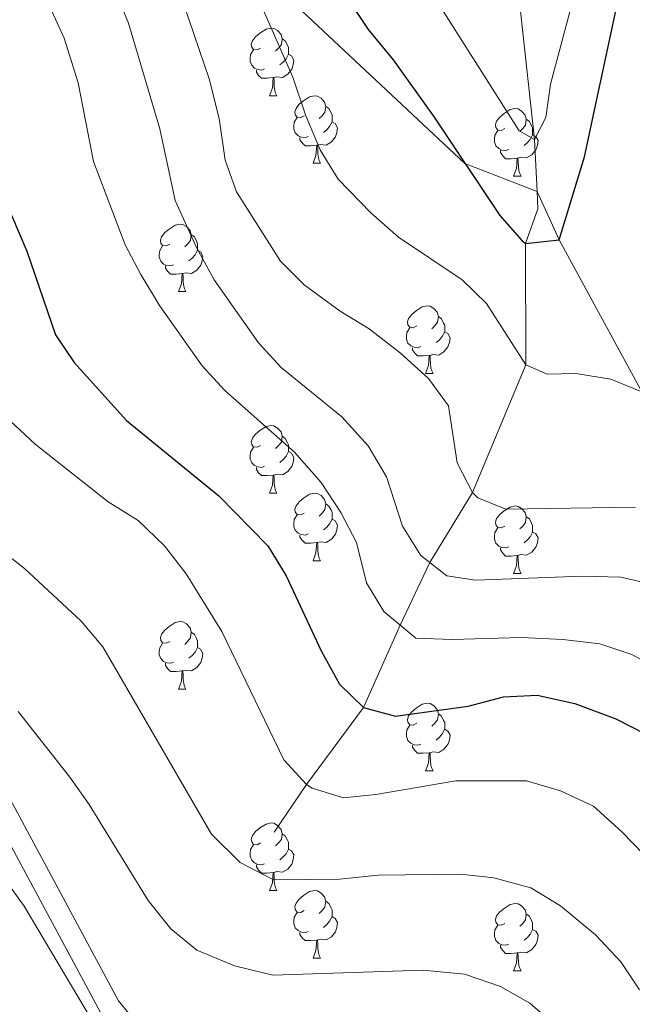
# Model space of a CAD drawing. Units: metres. Extents: x 654585 to 659106, y 723032 to 726102.
# Drawn here: x 656028 to 656119, y 724534 to 724680 of the extents above; entities that cross this region are included whole.
import ezdxf

# ---------------------------------------------------------------- set-up
doc = ezdxf.new("R2010")
doc.units = ezdxf.units.M
doc.header["$MEASUREMENT"] = 0
doc.linetypes.add('DGN Style 3', pattern=[69.54494, 49.674957, -19.869983])
for name, color, linetype, lineweight in [('Carátula', 7, 'Continuous', 5), ('Elementos auxiliares', 7, 'Continuous', 5), ('Entidades rústicas y varios', 7, 'Continuous', 5), ('Hidrografía', 7, 'Continuous', 5), ('Relieve y altimetría', 7, 'Continuous', 5), ('Viales y ferrocarril', 7, 'Continuous', 5)]:
    doc.layers.add(name, color=color, linetype=linetype, lineweight=lineweight)

msp = doc.modelspace()

# ---------------------------------------------------------------- linework, layer by layer
at = {"layer": 'Carátula', "color": 7, "linetype": 'Continuous', "lineweight": 5}
msp.add_3dface([(654652.63, 723031.68), (659106.49, 723132.72), (659039.13, 726101.96), (654585.28, 726000.93)], dxfattribs=at)
at = {"layer": 'Elementos auxiliares', "color": 250, "linetype": 'Continuous', "lineweight": 5}
msp.add_3dface([(655520.17, 723445.17), (655468.25, 725758.65), (658883.03, 725836.15), (658936.07, 723522.66)], dxfattribs=at)
at = {"layer": 'Entidades rústicas y varios', "color": 92, "linetype": 'Continuous', "lineweight": 5}
for p, q in [((656065.27, 724668.38), (656066.4, 724668.38)), ((656071.75, 724658.35), (656072.87, 724658.35)), ((656101.52, 724656.44), (656102.65, 724656.44)), ((656051.77, 724639.3), (656052.89, 724639.3)), ((656088.46, 724627.16), (656089.59, 724627.16)), ((656065.27, 724609.39), (656066.4, 724609.39)), ((656071.75, 724599.35), (656072.87, 724599.35)), ((656101.52, 724597.45), (656102.65, 724597.45)), ((656051.77, 724580.31), (656052.89, 724580.31)), ((656088.46, 724568.17), (656089.59, 724568.17)), ((656065.27, 724550.4), (656066.4, 724550.4)), ((656071.75, 724540.36), (656072.87, 724540.36)), ((656101.52, 724538.46), (656102.65, 724538.46))]:
    msp.add_line(p, q, dxfattribs=at)
at = {"layer": 'Entidades rústicas y varios', "color": 92, "linetype": 'Continuous', "lineweight": 5, "flags": 128}
for points in [[(656063.97, 724675.44), (656063.44, 724675.18), (656062.91, 724675.23), (656062.65, 724675.6), (656062.59, 724676.03), (656062.75, 724676.55), (656063.23, 724677.14), (656063.87, 724677.67), (656064.77, 724678.26), (656065.51, 724678.42), (656065.94, 724678.36), (656066.47, 724678.05), (656067, 724677.46), (656067.16, 724676.82), (656067.05, 724675.97), (656066.62, 724675.44), (656066.2, 724675.02)], [(656067.16, 724676.82), (656067.63, 724676.51), (656067.95, 724675.87), (656068.11, 724675.55), (656068.11, 724674.97), (656068.11, 724674.54), (656067.74, 724673.85), (656067.32, 724673.37), (656066.84, 724672.95)], [(656064.56, 724672.36), (656064.13, 724672.2), (656063.55, 724672.26), (656063.07, 724672.47), (656062.65, 724672.9), (656062.43, 724673.48), (656062.43, 724673.9), (656062.49, 724674.49), (656062.91, 724675.18)], [(656068.11, 724674.54), (656068.56, 724674.29), (656068.91, 724673.68), (656068.8, 724672.95), (656068.59, 724672.31), (656068, 724671.57), (656067.21, 724671.09), (656066.36, 724671.2), (656065.93, 724671.07)], [(656065.82, 724671.07), (656064.93, 724670.98), (656064.08, 724670.98), (656063.66, 724671.41), (656063.34, 724671.89), (656063.34, 724672.2)], [(656065.27, 724668.38), (656065.71, 724669.54), (656065.82, 724671.07), (656065.93, 724671.07), (656065.96, 724670.48), (656066, 724669.8), (656066.07, 724669.18), (656066.18, 724668.78), (656066.4, 724668.38)], [(656070.45, 724665.41), (656069.92, 724665.14), (656069.39, 724665.2), (656069.12, 724665.57), (656069.07, 724665.99), (656069.23, 724666.51), (656069.71, 724667.11), (656070.34, 724667.64), (656071.24, 724668.22), (656071.99, 724668.38), (656072.41, 724668.33), (656072.94, 724668.01), (656073.47, 724667.43), (656073.63, 724666.79), (656073.52, 724665.94), (656073.1, 724665.41), (656072.68, 724664.98)], [(656073.63, 724666.79), (656074.11, 724666.47), (656074.42, 724665.83), (656074.58, 724665.51), (656074.58, 724664.93), (656074.58, 724664.51), (656074.21, 724663.82), (656073.79, 724663.34), (656073.31, 724662.92)], [(656100.22, 724663.5), (656099.69, 724663.24), (656099.16, 724663.29), (656098.89, 724663.66), (656098.84, 724664.09), (656099, 724664.61), (656099.48, 724665.2), (656100.11, 724665.73), (656101.01, 724666.32), (656101.76, 724666.48), (656102.19, 724666.42), (656102.71, 724666.11), (656103.25, 724665.52), (656103.41, 724664.88), (656103.29, 724664.03), (656102.87, 724663.5), (656102.45, 724663.08)], [(656071.03, 724662.33), (656070.61, 724662.17), (656070.02, 724662.23), (656069.55, 724662.44), (656069.12, 724662.86), (656068.91, 724663.45), (656068.91, 724663.87), (656068.96, 724664.45), (656069.39, 724665.14)], [(656074.58, 724664.51), (656075.04, 724664.26), (656075.38, 724663.64), (656075.27, 724662.92), (656075.06, 724662.28), (656074.48, 724661.54), (656073.68, 724661.06), (656072.83, 724661.16), (656072.4, 724661.03)], [(656103.41, 724664.88), (656103.88, 724664.57), (656104.19, 724663.93), (656104.35, 724663.61), (656104.35, 724663.03), (656104.35, 724662.6), (656103.99, 724661.91), (656103.57, 724661.43), (656103.09, 724661.01)], [(656100.81, 724660.42), (656100.38, 724660.26), (656099.79, 724660.32), (656099.32, 724660.53), (656098.89, 724660.96), (656098.68, 724661.54), (656098.68, 724661.96), (656098.73, 724662.55), (656099.16, 724663.24)], [(656072.29, 724661.03), (656071.4, 724660.95), (656070.56, 724660.95), (656070.13, 724661.38), (656069.81, 724661.85), (656069.81, 724662.17)], [(656104.35, 724662.6), (656104.81, 724662.35), (656105.15, 724661.74), (656105.05, 724661.01), (656104.83, 724660.37), (656104.25, 724659.63), (656103.45, 724659.15), (656102.61, 724659.26), (656102.17, 724659.13)], [(656071.75, 724658.35), (656072.18, 724659.51), (656072.29, 724661.03), (656072.4, 724661.03), (656072.44, 724660.45), (656072.47, 724659.76), (656072.54, 724659.15), (656072.66, 724658.75), (656072.87, 724658.35)], [(656102.07, 724659.13), (656101.17, 724659.04), (656100.33, 724659.04), (656099.91, 724659.47), (656099.59, 724659.95), (656099.59, 724660.26)], [(656101.52, 724656.44), (656101.95, 724657.6), (656102.07, 724659.13), (656102.17, 724659.13), (656102.21, 724658.54), (656102.25, 724657.86), (656102.31, 724657.24), (656102.43, 724656.84), (656102.65, 724656.44)], [(656050.47, 724646.36), (656049.94, 724646.09), (656049.41, 724646.15), (656049.15, 724646.52), (656049.09, 724646.94), (656049.25, 724647.46), (656049.73, 724648.06), (656050.37, 724648.59), (656051.27, 724649.17), (656052.01, 724649.33), (656052.43, 724649.28), (656052.97, 724648.96), (656053.49, 724648.38), (656053.65, 724647.74), (656053.55, 724646.89), (656053.12, 724646.36), (656052.7, 724645.93)], [(656053.65, 724647.74), (656054.13, 724647.42), (656054.45, 724646.78), (656054.61, 724646.46), (656054.61, 724645.88), (656054.61, 724645.46), (656054.23, 724644.77), (656053.81, 724644.29), (656053.33, 724643.87)], [(656051.05, 724643.28), (656050.63, 724643.12), (656050.05, 724643.18), (656049.57, 724643.39), (656049.15, 724643.81), (656048.93, 724644.4), (656048.93, 724644.82), (656048.99, 724645.4), (656049.41, 724646.09)], [(656054.61, 724645.46), (656055.06, 724645.21), (656055.41, 724644.59), (656055.29, 724643.87), (656055.09, 724643.23), (656054.5, 724642.49), (656053.71, 724642.01), (656052.85, 724642.11), (656052.43, 724641.98)], [(656052.31, 724641.98), (656051.43, 724641.9), (656050.58, 724641.9), (656050.15, 724642.33), (656049.83, 724642.8), (656049.83, 724643.12)], [(656051.77, 724639.3), (656052.21, 724640.46), (656052.31, 724641.98), (656052.43, 724641.98), (656052.46, 724641.4), (656052.49, 724640.71), (656052.57, 724640.1), (656052.68, 724639.7), (656052.89, 724639.3)], [(656087.16, 724634.22), (656086.63, 724633.95), (656086.1, 724634.01), (656085.84, 724634.38), (656085.78, 724634.8), (656085.94, 724635.32), (656086.42, 724635.92), (656087.06, 724636.45), (656087.96, 724637.03), (656088.7, 724637.19), (656089.13, 724637.14), (656089.66, 724636.82), (656090.19, 724636.24), (656090.35, 724635.6), (656090.24, 724634.75), (656089.81, 724634.22), (656089.39, 724633.79)], [(656090.35, 724635.6), (656090.82, 724635.28), (656091.14, 724634.64), (656091.3, 724634.32), (656091.3, 724633.74), (656091.3, 724633.32), (656090.93, 724632.63), (656090.51, 724632.15), (656090.03, 724631.73)], [(656087.75, 724631.14), (656087.32, 724630.98), (656086.74, 724631.04), (656086.26, 724631.25), (656085.84, 724631.67), (656085.62, 724632.26), (656085.62, 724632.68), (656085.68, 724633.26), (656086.1, 724633.95)], [(656091.3, 724633.32), (656091.75, 724633.07), (656092.1, 724632.45), (656091.99, 724631.73), (656091.78, 724631.09), (656091.19, 724630.35), (656090.4, 724629.87), (656089.55, 724629.97), (656089.12, 724629.84)], [(656089.01, 724629.84), (656088.12, 724629.76), (656087.27, 724629.76), (656086.85, 724630.19), (656086.53, 724630.66), (656086.53, 724630.98)], [(656088.46, 724627.16), (656088.9, 724628.32), (656089.01, 724629.84), (656089.12, 724629.84), (656089.15, 724629.26), (656089.19, 724628.57), (656089.26, 724627.96), (656089.37, 724627.56), (656089.59, 724627.16)], [(656063.97, 724616.45), (656063.44, 724616.19), (656062.91, 724616.24), (656062.65, 724616.61), (656062.59, 724617.03), (656062.75, 724617.55), (656063.23, 724618.15), (656063.87, 724618.68), (656064.77, 724619.27), (656065.51, 724619.43), (656065.94, 724619.37), (656066.47, 724619.05), (656067, 724618.47), (656067.16, 724617.83), (656067.05, 724616.98), (656066.62, 724616.45), (656066.2, 724616.03)], [(656067.16, 724617.83), (656067.63, 724617.51), (656067.95, 724616.87), (656068.11, 724616.55), (656068.11, 724615.97), (656068.11, 724615.55), (656067.74, 724614.86), (656067.32, 724614.38), (656066.84, 724613.96)], [(656064.56, 724613.37), (656064.13, 724613.21), (656063.55, 724613.27), (656063.07, 724613.48), (656062.65, 724613.91), (656062.43, 724614.49), (656062.43, 724614.91), (656062.49, 724615.49), (656062.91, 724616.19)], [(656068.11, 724615.55), (656068.56, 724615.3), (656068.91, 724614.69), (656068.8, 724613.96), (656068.59, 724613.32), (656068, 724612.58), (656067.21, 724612.1), (656066.36, 724612.21), (656065.93, 724612.07)], [(656065.82, 724612.07), (656064.93, 724611.99), (656064.08, 724611.99), (656063.66, 724612.42), (656063.34, 724612.89), (656063.34, 724613.21)], [(656065.27, 724609.39), (656065.71, 724610.55), (656065.82, 724612.07), (656065.93, 724612.07), (656065.96, 724611.49), (656066, 724610.81), (656066.07, 724610.19), (656066.18, 724609.79), (656066.4, 724609.39)], [(656070.45, 724606.41), (656069.92, 724606.15), (656069.39, 724606.21), (656069.12, 724606.57), (656069.07, 724607), (656069.23, 724607.52), (656069.71, 724608.11), (656070.34, 724608.65), (656071.24, 724609.23), (656071.99, 724609.39), (656072.41, 724609.33), (656072.94, 724609.02), (656073.47, 724608.43), (656073.63, 724607.79), (656073.52, 724606.95), (656073.1, 724606.41), (656072.68, 724605.99)], [(656073.63, 724607.79), (656074.11, 724607.48), (656074.42, 724606.84), (656074.58, 724606.52), (656074.58, 724605.94), (656074.58, 724605.51), (656074.21, 724604.83), (656073.79, 724604.35), (656073.31, 724603.93)], [(656100.22, 724604.51), (656099.69, 724604.25), (656099.16, 724604.3), (656098.89, 724604.67), (656098.84, 724605.09), (656099, 724605.61), (656099.48, 724606.21), (656100.11, 724606.74), (656101.01, 724607.33), (656101.76, 724607.49), (656102.19, 724607.43), (656102.71, 724607.11), (656103.25, 724606.53), (656103.41, 724605.89), (656103.29, 724605.04), (656102.87, 724604.51), (656102.45, 724604.09)], [(656071.03, 724603.33), (656070.61, 724603.17), (656070.02, 724603.23), (656069.55, 724603.45), (656069.12, 724603.87), (656068.91, 724604.45), (656068.91, 724604.87), (656068.96, 724605.46), (656069.39, 724606.15)], [(656103.41, 724605.89), (656103.88, 724605.57), (656104.19, 724604.93), (656104.35, 724604.61), (656104.35, 724604.03), (656104.35, 724603.61), (656103.99, 724602.92), (656103.57, 724602.44), (656103.09, 724602.02)], [(656074.58, 724605.51), (656075.04, 724605.27), (656075.38, 724604.65), (656075.27, 724603.93), (656075.06, 724603.29), (656074.48, 724602.55), (656073.68, 724602.07), (656072.83, 724602.17), (656072.4, 724602.04)], [(656072.29, 724602.04), (656071.4, 724601.95), (656070.56, 724601.95), (656070.13, 724602.39), (656069.81, 724602.86), (656069.81, 724603.17)], [(656100.81, 724601.43), (656100.38, 724601.27), (656099.79, 724601.33), (656099.32, 724601.54), (656098.89, 724601.97), (656098.68, 724602.55), (656098.68, 724602.97), (656098.73, 724603.55), (656099.16, 724604.25)], [(656104.35, 724603.61), (656104.81, 724603.36), (656105.15, 724602.75), (656105.05, 724602.02), (656104.83, 724601.38), (656104.25, 724600.64), (656103.45, 724600.16), (656102.61, 724600.27), (656102.17, 724600.13)], [(656071.75, 724599.35), (656072.18, 724600.51), (656072.29, 724602.04), (656072.4, 724602.04), (656072.44, 724601.45), (656072.47, 724600.77), (656072.54, 724600.15), (656072.66, 724599.75), (656072.87, 724599.35)], [(656102.07, 724600.13), (656101.17, 724600.05), (656100.33, 724600.05), (656099.91, 724600.48), (656099.59, 724600.95), (656099.59, 724601.27)], [(656101.52, 724597.45), (656101.95, 724598.61), (656102.07, 724600.13), (656102.17, 724600.13), (656102.21, 724599.55), (656102.25, 724598.87), (656102.31, 724598.25), (656102.43, 724597.85), (656102.65, 724597.45)], [(656050.47, 724587.37), (656049.94, 724587.1), (656049.41, 724587.16), (656049.15, 724587.53), (656049.09, 724587.95), (656049.25, 724588.47), (656049.73, 724589.07), (656050.37, 724589.6), (656051.27, 724590.18), (656052.01, 724590.34), (656052.43, 724590.29), (656052.97, 724589.97), (656053.49, 724589.39), (656053.65, 724588.75), (656053.55, 724587.9), (656053.12, 724587.37), (656052.7, 724586.94)], [(656053.65, 724588.75), (656054.13, 724588.43), (656054.45, 724587.79), (656054.61, 724587.47), (656054.61, 724586.89), (656054.61, 724586.47), (656054.23, 724585.78), (656053.81, 724585.3), (656053.33, 724584.88)], [(656051.05, 724584.29), (656050.63, 724584.13), (656050.05, 724584.19), (656049.57, 724584.4), (656049.15, 724584.82), (656048.93, 724585.41), (656048.93, 724585.83), (656048.99, 724586.41), (656049.41, 724587.1)], [(656054.61, 724586.47), (656055.06, 724586.22), (656055.41, 724585.6), (656055.29, 724584.88), (656055.09, 724584.24), (656054.5, 724583.5), (656053.71, 724583.02), (656052.85, 724583.12), (656052.43, 724582.99)], [(656052.31, 724582.99), (656051.43, 724582.91), (656050.58, 724582.91), (656050.15, 724583.34), (656049.83, 724583.81), (656049.83, 724584.13)], [(656051.77, 724580.31), (656052.21, 724581.47), (656052.31, 724582.99), (656052.43, 724582.99), (656052.46, 724582.41), (656052.49, 724581.72), (656052.57, 724581.11), (656052.68, 724580.71), (656052.89, 724580.31)], [(656087.16, 724575.23), (656086.63, 724574.96), (656086.1, 724575.02), (656085.84, 724575.39), (656085.78, 724575.81), (656085.94, 724576.33), (656086.42, 724576.93), (656087.06, 724577.46), (656087.96, 724578.04), (656088.7, 724578.2), (656089.13, 724578.15), (656089.66, 724577.83), (656090.19, 724577.25), (656090.35, 724576.61), (656090.24, 724575.76), (656089.81, 724575.23), (656089.39, 724574.8)], [(656090.35, 724576.61), (656090.82, 724576.29), (656091.14, 724575.65), (656091.3, 724575.33), (656091.3, 724574.75), (656091.3, 724574.33), (656090.93, 724573.64), (656090.51, 724573.16), (656090.03, 724572.74)], [(656087.75, 724572.15), (656087.32, 724571.99), (656086.74, 724572.05), (656086.26, 724572.26), (656085.84, 724572.68), (656085.62, 724573.27), (656085.62, 724573.69), (656085.68, 724574.27), (656086.1, 724574.96)], [(656091.3, 724574.33), (656091.75, 724574.08), (656092.1, 724573.46), (656091.99, 724572.74), (656091.78, 724572.1), (656091.19, 724571.36), (656090.4, 724570.88), (656089.55, 724570.98), (656089.12, 724570.85)], [(656089.01, 724570.85), (656088.12, 724570.77), (656087.27, 724570.77), (656086.85, 724571.2), (656086.53, 724571.67), (656086.53, 724571.99)], [(656088.46, 724568.17), (656088.9, 724569.33), (656089.01, 724570.85), (656089.12, 724570.85), (656089.15, 724570.27), (656089.19, 724569.58), (656089.26, 724568.97), (656089.37, 724568.57), (656089.59, 724568.17)], [(656063.97, 724557.46), (656063.44, 724557.19), (656062.91, 724557.25), (656062.65, 724557.62), (656062.59, 724558.04), (656062.75, 724558.56), (656063.23, 724559.16), (656063.87, 724559.69), (656064.77, 724560.27), (656065.51, 724560.43), (656065.94, 724560.38), (656066.47, 724560.06), (656067, 724559.48), (656067.16, 724558.84), (656067.05, 724557.99), (656066.62, 724557.46), (656066.2, 724557.03)], [(656067.16, 724558.84), (656067.63, 724558.52), (656067.95, 724557.88), (656068.11, 724557.56), (656068.11, 724556.98), (656068.11, 724556.56), (656067.74, 724555.87), (656067.32, 724555.39), (656066.84, 724554.97)], [(656064.56, 724554.38), (656064.13, 724554.22), (656063.55, 724554.28), (656063.07, 724554.49), (656062.65, 724554.91), (656062.43, 724555.5), (656062.43, 724555.92), (656062.49, 724556.5), (656062.91, 724557.19)], [(656068.11, 724556.56), (656068.56, 724556.31), (656068.91, 724555.69), (656068.8, 724554.97), (656068.59, 724554.33), (656068, 724553.59), (656067.21, 724553.11), (656066.36, 724553.21), (656065.93, 724553.08)], [(656065.82, 724553.08), (656064.93, 724553), (656064.08, 724553), (656063.66, 724553.43), (656063.34, 724553.9), (656063.34, 724554.22)], [(656065.27, 724550.4), (656065.71, 724551.56), (656065.82, 724553.08), (656065.93, 724553.08), (656065.96, 724552.5), (656066, 724551.81), (656066.07, 724551.2), (656066.18, 724550.8), (656066.4, 724550.4)], [(656070.45, 724547.42), (656069.92, 724547.16), (656069.39, 724547.21), (656069.12, 724547.58), (656069.07, 724548.01), (656069.23, 724548.53), (656069.71, 724549.12), (656070.34, 724549.65), (656071.24, 724550.24), (656071.99, 724550.4), (656072.41, 724550.34), (656072.94, 724550.03), (656073.47, 724549.44), (656073.63, 724548.8), (656073.52, 724547.95), (656073.1, 724547.42), (656072.68, 724547)], [(656073.63, 724548.8), (656074.11, 724548.49), (656074.42, 724547.85), (656074.58, 724547.53), (656074.58, 724546.95), (656074.58, 724546.52), (656074.21, 724545.83), (656073.79, 724545.35), (656073.31, 724544.93)], [(656100.22, 724545.52), (656099.69, 724545.25), (656099.16, 724545.31), (656098.89, 724545.68), (656098.84, 724546.1), (656099, 724546.62), (656099.48, 724547.22), (656100.11, 724547.75), (656101.01, 724548.33), (656101.76, 724548.49), (656102.19, 724548.44), (656102.71, 724548.12), (656103.25, 724547.54), (656103.41, 724546.9), (656103.29, 724546.05), (656102.87, 724545.52), (656102.45, 724545.09)], [(656071.03, 724544.34), (656070.61, 724544.18), (656070.02, 724544.24), (656069.55, 724544.45), (656069.12, 724544.88), (656068.91, 724545.46), (656068.91, 724545.88), (656068.96, 724546.47), (656069.39, 724547.16)], [(656074.58, 724546.52), (656075.04, 724546.27), (656075.38, 724545.66), (656075.27, 724544.93), (656075.06, 724544.29), (656074.48, 724543.55), (656073.68, 724543.07), (656072.83, 724543.18), (656072.4, 724543.05)], [(656103.41, 724546.9), (656103.88, 724546.58), (656104.19, 724545.94), (656104.35, 724545.62), (656104.35, 724545.04), (656104.35, 724544.62), (656103.99, 724543.93), (656103.57, 724543.45), (656103.09, 724543.03)], [(656100.81, 724542.44), (656100.38, 724542.28), (656099.79, 724542.34), (656099.32, 724542.55), (656098.89, 724542.97), (656098.68, 724543.56), (656098.68, 724543.98), (656098.73, 724544.56), (656099.16, 724545.25)], [(656104.35, 724544.62), (656104.81, 724544.37), (656105.15, 724543.75), (656105.05, 724543.03), (656104.83, 724542.39), (656104.25, 724541.65), (656103.45, 724541.17), (656102.61, 724541.27), (656102.17, 724541.14)], [(656072.29, 724543.05), (656071.4, 724542.96), (656070.56, 724542.96), (656070.13, 724543.39), (656069.81, 724543.87), (656069.81, 724544.18)], [(656071.75, 724540.36), (656072.18, 724541.52), (656072.29, 724543.05), (656072.4, 724543.05), (656072.44, 724542.46), (656072.47, 724541.78), (656072.54, 724541.16), (656072.66, 724540.76), (656072.87, 724540.36)], [(656102.07, 724541.14), (656101.17, 724541.06), (656100.33, 724541.06), (656099.91, 724541.49), (656099.59, 724541.96), (656099.59, 724542.28)], [(656101.52, 724538.46), (656101.95, 724539.62), (656102.07, 724541.14), (656102.17, 724541.14), (656102.21, 724540.56), (656102.25, 724539.87), (656102.31, 724539.26), (656102.43, 724538.86), (656102.65, 724538.46)]]:
    msp.add_lwpolyline(points, dxfattribs=at)
at = {"layer": 'Hidrografía', "color": 142, "linetype": 'DGN Style 3', "lineweight": 15}
for points in [[(656182.34, 724863.02, 1098.94), (656183.08, 724855.71, 1100), (656181.3, 724822.59, 1105), (656174.3, 724804.87, 1110), (656164.56, 724790.1, 1115), (656140.99, 724773.17, 1120), (656115.45, 724758.83, 1125), (656108.21, 724749.7, 1127.58), (656103.07, 724732.51, 1130), (656098.75, 724702.08, 1135), (656102.53, 724680.92, 1140), (656104.62, 724661.91, 1145), (656105, 724654.18, 1147.37)], [(656105, 724654.18, 1147.37), (656105.13, 724651.61, 1148.16), (656103.27, 724646.45, 1150), (656103.32, 724628.44, 1155), (656095.4, 724609.47, 1160), (656089.1, 724599.07, 1165), (656084.67, 724589.81, 1170), (656079.26, 724577.56, 1175), (656070.77, 724566.16, 1180), (656065.96, 724559.06, 1183.28)], [(656105, 724654.18, 1147.37), (656108.31, 724647.01, 1150), (656120.55, 724624.43, 1155), (656132.98, 724603.1, 1160), (656138.02, 724588.53, 1165), (656138.5, 724570.22, 1170), (656137.25, 724550.78, 1175), (656135.14, 724529.18, 1180), (656134.44, 724511.16, 1185), (656129.82, 724494.65, 1190), (656125.73, 724478.18, 1195), (656125.64, 724466.94, 1197.07)]]:
    msp.add_polyline3d(points, dxfattribs=at)
at = {"layer": 'Relieve y altimetría', "color": 30, "linetype": 'Continuous', "lineweight": 5, "flags": 128}
for points, elevation in [([(656093.87, 724780.04), (656091.24, 724775.42), (656085.12, 724759.66), (656083.59, 724754.9), (656080.74, 724743.29), (656078.15, 724725.6), (656077.58, 724718.91), (656077.67, 724712.92), (656078.37, 724706.48), (656079.59, 724701.64), (656082.14, 724695.63), (656086.61, 724687.99), (656102.36, 724663.15), (656104.62, 724661.91), (656106.3, 724665.16), (656107.02, 724670.11), (656111.58, 724687.36), (656113.58, 724693.54), (656116.11, 724699.35), (656122.33, 724709.34)], 1145), ([(656062.79, 724684.68), (656068.77, 724671.15), (656070.66, 724665.41), (656072.84, 724660.27), (656075.48, 724656.02), (656080.33, 724651.02), (656084.43, 724647.41), (656093.9, 724641.03), (656097.49, 724637.55), (656103.32, 724628.44), (656106.49, 724627.06), (656110.76, 724627.13), (656115.94, 724626.31), (656120.55, 724624.43)], 1155), ([(656042.46, 724683.78), (656044.36, 724679.16), (656048.99, 724663.47), (656051.3, 724652.85), (656054.47, 724645.86), (656057.07, 724641.06), (656063.66, 724631.71), (656067.04, 724628.02), (656076.01, 724620.7), (656079.94, 724616.41), (656082.67, 724611.81), (656085.04, 724604.5), (656087.73, 724600.15), (656091.6, 724597.1), (656095.88, 724596.46), (656111.7, 724597.08), (656117.42, 724596.94), (656122.58, 724595.71)], 1165), ([(656052.6, 724681.76), (656056.33, 724670.89), (656057.8, 724664.98), (656058.72, 724658.84), (656060.38, 724654.12), (656066.9, 724643.83), (656070.45, 724640.31), (656075.76, 724636.41), (656080.1, 724633.76), (656084.73, 724630.16), (656088.91, 724626.4), (656091.87, 724622.36), (656093.15, 724613.87), (656095.4, 724609.47), (656096.23, 724608.67), (656100.38, 724607.02), (656119.64, 724607.31)], 1160), ([(656032.72, 724681.47), (656034.82, 724676.93), (656036.87, 724670.29), (656039.15, 724658.64), (656043.84, 724646.26), (656046.19, 724641.85), (656048.96, 724637.22), (656055.29, 724628.3), (656058.68, 724624.63), (656068.98, 724615.47), (656072.95, 724610.96), (656075.87, 724606.51), (656078.19, 724602.08), (656079.7, 724596.07), (656082.25, 724591.81), (656087.02, 724587.87), (656092.42, 724587.65), (656102.67, 724587.97), (656108.84, 724587.68), (656114.32, 724587.01), (656119.06, 724585.44), (656124.82, 724582.27)], 1170), ([(656026.83, 724620.08), (656030.48, 724616.65), (656041.34, 724608.09), (656045.8, 724605.31), (656049.69, 724601.55), (656052.9, 724597.4), (656058.19, 724588.85), (656067.42, 724569.81), (656070.77, 724566.16), (656071.61, 724565.61), (656076.28, 724564.18), (656081.07, 724564.63), (656092.95, 724566.69), (656103.42, 724566.66), (656108.47, 724565.22), (656113.4, 724562.92), (656117.6, 724559.12), (656122.54, 724554.03)], 1180), ([(656019.72, 724605.41), (656028.9, 724598.21), (656037.34, 724590.39), (656040.57, 724586.57), (656056.69, 724558.76), (656060.91, 724554.55), (656065.9, 724552), (656075.69, 724552.07), (656081.4, 724552.69), (656093.62, 724552.81), (656098.59, 724552.26), (656104.06, 724550.8), (656108.49, 724548.11), (656113.7, 724543.82), (656117.43, 724539.83), (656120.2, 724535.67)], 1185), ([(655872.33, 724568.47), (655890.42, 724571.3), (655895.29, 724572.45), (655925.71, 724582.19), (655942.59, 724586.28), (655947.54, 724586.95), (655952.92, 724587.19), (655973.7, 724586.16), (655985.28, 724583.72), (655990.55, 724582.3), (656000.15, 724579.03), (656006.17, 724575.84), (656010.3, 724572.98), (656017.82, 724566.19), (656025.95, 724552.16), (656028.85, 724548.08), (656039.82, 724529.68)], 1195), ([(656028, 724576.99), (656035.66, 724567.25), (656038.51, 724563.15), (656047.27, 724548.92), (656050.63, 724544.7), (656054.5, 724541.53), (656060.08, 724539.24), (656065.79, 724537.84), (656088.11, 724538.57), (656094.22, 724537.96), (656099.56, 724536.16), (656103.95, 724533.68), (656107.73, 724530.37)], 1190)]:
    msp.add_lwpolyline(points, dxfattribs=dict(at, elevation=elevation))
at = {"layer": 'Relieve y altimetría', "color": 30, "linetype": 'Continuous', "lineweight": 25, "flags": 128}
for points, elevation in [([(656073.27, 724688.24), (656079.95, 724678.23), (656083.66, 724673.73), (656089.74, 724665.18), (656099.46, 724650.59), (656102.81, 724646.86), (656103.27, 724646.45), (656108.31, 724647.01), (656112.06, 724659.33), (656116.68, 724680.99)], 1150), ([(656007.45, 724682.6), (656008.77, 724675.85), (656010.39, 724671.12), (656013.39, 724668.05), (656017.49, 724664.67), (656021.61, 724660.23), (656027, 724650.65), (656029.26, 724645.29), (656033.5, 724632.91), (656036.31, 724628.77), (656044.05, 724620.16), (656057.79, 724609), (656065.05, 724601.55), (656067.78, 724597.12), (656072.98, 724585.99), (656075.69, 724581.01), (656079.26, 724577.56), (656084, 724576.27), (656094.78, 724577.79), (656100, 724579.14), (656105.01, 724579.4), (656110.63, 724578.15), (656116.69, 724575.88), (656121.13, 724573.6)], 1175)]:
    msp.add_lwpolyline(points, dxfattribs=dict(at, elevation=elevation))
at = {"layer": 'Viales y ferrocarril', "color": 250, "linetype": 'DGN Style 3', "lineweight": 5}
for points in [[(655484.04, 725055.21, 1107.38), (655561.07, 725046.73, 1110), (655630.45, 725029.09, 1115), (655691.42, 725009.77, 1120), (655738.8, 724994.04, 1124.74), (655745.85, 724990.03, 1125), (655780.76, 724969.93, 1130), (655807.93, 724934.37, 1135), (655835.05, 724903.67, 1141.02), (655857.5, 724886.62, 1140), (655905.96, 724864.5, 1145), (655945.35, 724840.73, 1150), (655981.83, 724815.16, 1155), (656016.93, 724789.02, 1160), (656037, 724756.78, 1163.94), (656043.21, 724739.15, 1160), (656052.59, 724720.89, 1155), (656068.58, 724682.38, 1152.06), (656094.3, 724658.34, 1150), (656105, 724654.18, 1147.37)], [(656024.29, 724568.54, 1192.69), (656042.87, 724534.05, 1194.12), (656047.19, 724528.77, 1194.38)]]:
    msp.add_polyline3d(points, dxfattribs=at)
at = {"layer": 'Viales y ferrocarril', "color": 250, "linetype": 'Continuous', "lineweight": 5}
msp.add_polyline3d([(656021.55, 724566.94, 1192.69), (656040.22, 724532.28, 1194.12)], dxfattribs=at)

doc.saveas('drawing.dxf')
